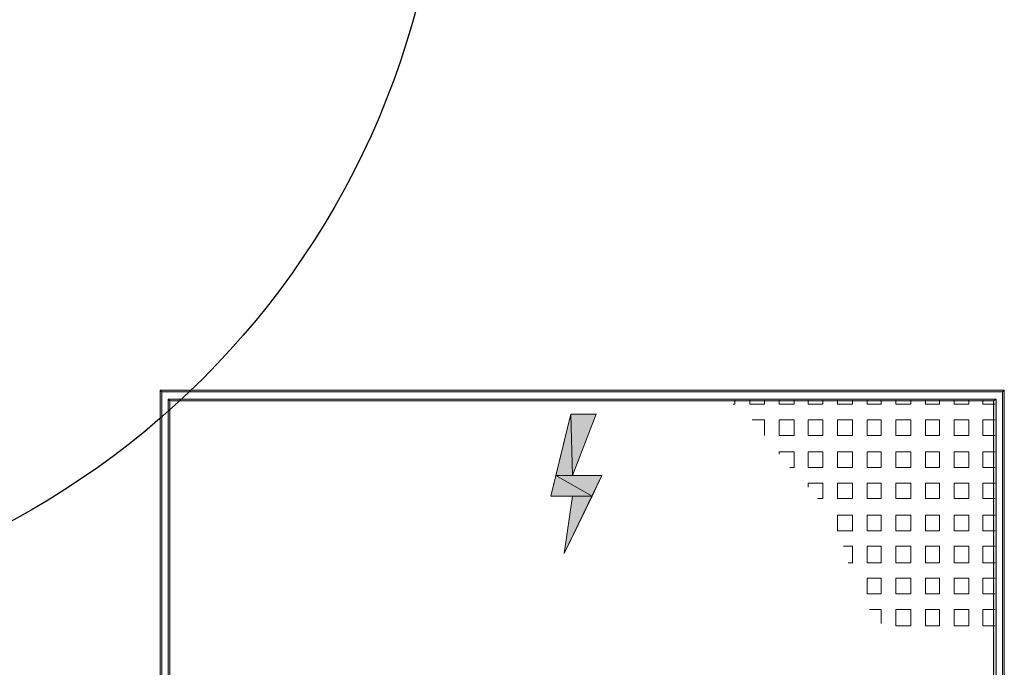
# Model space of a CAD drawing. Extents: x -572814 to 501435, y -1700 to 1062405.
# Drawn here: x -482592 to -480195, y 504150 to 505728 of the extents above; entities that cross this region are included whole.
import ezdxf

# ---------------------------------------------------------------- set-up
doc = ezdxf.new("R2010")
doc.units = 0
doc.header["$LTSCALE"] = 0.25
doc.header["$MEASUREMENT"] = 0
doc.layers.get('0').update_dxf_attribs({"linetype": 'CONTINUOUS'})
doc.layers.add('H', color=7, linetype='CONTINUOUS', lineweight=100)
doc.layers.add('P', color=250, linetype='CONTINUOUS', lineweight=100)
doc.layers.add('posteDistribuicao', color=7, linetype='CONTINUOUS')

# ---------------------------------------------------------------- blocks, each defined once
blk = doc.blocks.new('pod_con_circ')
at = {"color": 0, "linetype": 'ByBlock', "lineweight": -2}
blk.add_circle((-0.007, -0.0064), 2, dxfattribs=at)

msp = doc.modelspace()

# ---------------------------------------------------------------- hatches: boundary and pattern name
at = {"layer": 'H', "linetype": 'Continuous', "lineweight": 5}
for points in [[(-482250.52843, 503120.93123), (-482246.52843, 503124.93123), (-482250.52843, 504824.93123)], [(-482246.52843, 503124.93123), (-482250.52843, 504824.93123), (-482246.52843, 504820.93123)], [(-482250.52843, 504824.93123), (-482246.52843, 504820.93123), (-480194.52843, 504824.93123)], [(-482246.52843, 504820.93123), (-480194.52843, 504824.93123), (-480198.52843, 504820.93123)], [(-480194.52843, 504824.93123), (-480198.52843, 504820.93123), (-480194.52843, 503120.93123)], [(-480198.52843, 504820.93123), (-480194.52843, 503120.93123), (-480198.52843, 503124.93123)], [(-482230.52843, 503142.93123), (-482226.52843, 503146.93123), (-482230.52843, 504802.93123)], [(-482226.52843, 503146.93123), (-482230.52843, 504802.93123), (-482226.52843, 504798.93123)], [(-482230.52843, 504802.93123), (-482226.52843, 504798.93123), (-480214.52843, 504802.93123)], [(-482226.52843, 504798.93123), (-480214.52843, 504802.93123), (-480220.52843, 504798.93123)], [(-480214.52843, 504802.93123), (-480220.52843, 504798.93123), (-480214.52843, 503142.93123)], [(-480220.52843, 504798.93123), (-480214.52843, 503142.93123), (-480220.52843, 503146.93123)], [(-481250.52843, 504766.93123), (-481286.52843, 504616.93123), (-481246.52843, 504616.93123)], [(-481250.52843, 504766.93123), (-481188.52843, 504766.93123), (-481246.52843, 504616.93123)], [(-481286.52843, 504616.93123), (-481298.52843, 504566.93123), (-481198.52843, 504566.93123)], [(-481286.52843, 504616.93123), (-481174.52843, 504616.93123), (-481198.52843, 504566.93123)], [(-481246.52843, 504566.93123), (-481198.52843, 504566.93123), (-481266.52843, 504426.93123)]]:
    msp.add_hatch(color=6, dxfattribs=at).paths.add_polyline_path(points)

# ---------------------------------------------------------------- linework, layer by layer
at = {"layer": 'P', "color": 6, "linetype": 'Continuous', "lineweight": 5}
for points in [[(-482250.52843, 503120.93123), (-482246.52843, 503124.93123), (-482246.52843, 504820.93123), (-482250.52843, 504824.93123), (-482250.52843, 503120.93123)], [(-482250.52843, 504824.93123), (-482246.52843, 504820.93123), (-480198.52843, 504820.93123), (-480194.52843, 504824.93123), (-482250.52843, 504824.93123)], [(-480194.52843, 504824.93123), (-480198.52843, 504820.93123), (-480198.52843, 503124.93123), (-480194.52843, 503120.93123), (-480194.52843, 504824.93123)], [(-482230.52843, 503142.93123), (-482226.52843, 503146.93123), (-482226.52843, 504798.93123), (-482230.52843, 504802.93123), (-482230.52843, 503142.93123)], [(-482230.52843, 504802.93123), (-482226.52843, 504798.93123), (-480220.52843, 504798.93123), (-480214.52843, 504802.93123), (-482230.52843, 504802.93123)], [(-480850.52843, 504790.93123), (-480854.52843, 504790.93123)], [(-480850.52843, 504800.93123), (-480850.52843, 504790.93123)], [(-480814.52843, 504800.93123), (-480814.52843, 504790.93123)], [(-480778.52843, 504790.93123), (-480814.52843, 504790.93123)], [(-480778.52843, 504800.93123), (-480778.52843, 504790.93123)], [(-480742.52843, 504800.93123), (-480742.52843, 504790.93123)], [(-480706.52843, 504790.93123), (-480742.52843, 504790.93123)], [(-480706.52843, 504800.93123), (-480706.52843, 504790.93123)], [(-480672.52843, 504800.93123), (-480672.52843, 504790.93123)], [(-480636.52843, 504790.93123), (-480672.52843, 504790.93123)], [(-480636.52843, 504800.93123), (-480636.52843, 504790.93123)], [(-480600.52843, 504800.93123), (-480600.52843, 504790.93123)], [(-480564.52843, 504790.93123), (-480600.52843, 504790.93123)], [(-480564.52843, 504800.93123), (-480564.52843, 504790.93123)], [(-480528.52843, 504800.93123), (-480528.52843, 504790.93123)], [(-480494.52843, 504790.93123), (-480528.52843, 504790.93123)], [(-480494.52843, 504800.93123), (-480494.52843, 504790.93123)], [(-480458.52843, 504800.93123), (-480458.52843, 504790.93123)], [(-480422.52843, 504790.93123), (-480458.52843, 504790.93123)], [(-480422.52843, 504800.93123), (-480422.52843, 504790.93123)], [(-480386.52843, 504800.93123), (-480386.52843, 504790.93123)], [(-480352.52843, 504790.93123), (-480386.52843, 504790.93123)], [(-480352.52843, 504800.93123), (-480352.52843, 504790.93123)], [(-480316.52843, 504800.93123), (-480316.52843, 504790.93123)], [(-480280.52843, 504790.93123), (-480316.52843, 504790.93123)], [(-480280.52843, 504800.93123), (-480280.52843, 504790.93123)], [(-480246.52843, 504800.93123), (-480246.52843, 504798.93123)], [(-480246.52843, 504798.93123), (-480246.52843, 504790.93123)], [(-480216.52843, 504790.93123), (-480246.52843, 504790.93123)], [(-480214.52843, 504802.93123), (-480220.52843, 504798.93123), (-480220.52843, 503146.93123), (-480214.52843, 503142.93123), (-480214.52843, 504802.93123)], [(-481250.52843, 504766.93123), (-481298.52843, 504566.93123)], [(-481250.52843, 504766.93123), (-481286.52843, 504616.93123), (-481246.52843, 504616.93123), (-481250.52843, 504766.93123)], [(-481250.52843, 504766.93123), (-481188.52843, 504766.93123), (-481250.52843, 504766.93123)], [(-481250.52843, 504766.93123), (-481188.52843, 504766.93123), (-481246.52843, 504616.93123), (-481250.52843, 504766.93123)], [(-481250.52843, 504766.93123), (-481188.52843, 504766.93123)], [(-481188.52843, 504766.93123), (-481246.52843, 504616.93123)], [(-480778.52843, 504752.93123), (-480808.52843, 504752.93123)], [(-480778.52843, 504752.93123), (-480778.52843, 504714.93123)], [(-480706.52843, 504752.93123), (-480742.52843, 504752.93123)], [(-480742.52843, 504752.93123), (-480742.52843, 504714.93123)], [(-480706.52843, 504752.93123), (-480706.52843, 504714.93123)], [(-480636.52843, 504752.93123), (-480672.52843, 504752.93123)], [(-480672.52843, 504752.93123), (-480672.52843, 504714.93123)], [(-480636.52843, 504752.93123), (-480636.52843, 504714.93123)], [(-480564.52843, 504752.93123), (-480600.52843, 504752.93123)], [(-480600.52843, 504752.93123), (-480600.52843, 504714.93123)], [(-480564.52843, 504752.93123), (-480564.52843, 504714.93123)], [(-480494.52843, 504752.93123), (-480528.52843, 504752.93123)], [(-480528.52843, 504752.93123), (-480528.52843, 504714.93123)], [(-480494.52843, 504752.93123), (-480494.52843, 504714.93123)], [(-480422.52843, 504752.93123), (-480458.52843, 504752.93123)], [(-480458.52843, 504752.93123), (-480458.52843, 504714.93123)], [(-480422.52843, 504752.93123), (-480422.52843, 504714.93123)], [(-480352.52843, 504752.93123), (-480386.52843, 504752.93123)], [(-480386.52843, 504752.93123), (-480386.52843, 504714.93123)], [(-480352.52843, 504752.93123), (-480352.52843, 504714.93123)], [(-480300.52843, 504752.93123), (-480316.52843, 504752.93123)], [(-480316.52843, 504752.93123), (-480316.52843, 504738.93123)], [(-480280.52843, 504752.93123), (-480300.52843, 504752.93123)], [(-480280.52843, 504752.93123), (-480280.52843, 504726.93123)], [(-480216.52843, 504752.93123), (-480246.52843, 504752.93123)], [(-480246.52843, 504752.93123), (-480246.52843, 504714.93123)], [(-480316.52843, 504738.93123), (-480316.52843, 504714.93123)], [(-480280.52843, 504726.93123), (-480280.52843, 504714.93123)], [(-480706.52843, 504714.93123), (-480742.52843, 504714.93123)], [(-480636.52843, 504714.93123), (-480672.52843, 504714.93123)], [(-480564.52843, 504714.93123), (-480600.52843, 504714.93123)], [(-480494.52843, 504714.93123), (-480528.52843, 504714.93123)], [(-480422.52843, 504714.93123), (-480458.52843, 504714.93123)], [(-480352.52843, 504714.93123), (-480386.52843, 504714.93123)], [(-480296.52843, 504714.93123), (-480316.52843, 504714.93123)], [(-480280.52843, 504714.93123), (-480296.52843, 504714.93123)], [(-480216.52843, 504714.93123), (-480246.52843, 504714.93123)], [(-480706.52843, 504674.93123), (-480742.52843, 504674.93123)], [(-480742.52843, 504674.93123), (-480742.52843, 504668.93123)], [(-480706.52843, 504674.93123), (-480706.52843, 504636.93123)], [(-480636.52843, 504674.93123), (-480672.52843, 504674.93123)], [(-480672.52843, 504674.93123), (-480672.52843, 504636.93123)], [(-480636.52843, 504674.93123), (-480636.52843, 504636.93123)], [(-480564.52843, 504674.93123), (-480600.52843, 504674.93123)], [(-480600.52843, 504674.93123), (-480600.52843, 504636.93123)], [(-480564.52843, 504674.93123), (-480564.52843, 504636.93123)], [(-480494.52843, 504674.93123), (-480528.52843, 504674.93123)], [(-480528.52843, 504674.93123), (-480528.52843, 504636.93123)], [(-480494.52843, 504674.93123), (-480494.52843, 504636.93123)], [(-480422.52843, 504674.93123), (-480458.52843, 504674.93123)], [(-480458.52843, 504674.93123), (-480458.52843, 504636.93123)], [(-480422.52843, 504674.93123), (-480422.52843, 504650.93123)], [(-480352.52843, 504674.93123), (-480386.52843, 504674.93123)], [(-480386.52843, 504674.93123), (-480386.52843, 504638.93123)], [(-480352.52843, 504674.93123), (-480352.52843, 504668.93123)], [(-480352.52843, 504668.93123), (-480352.52843, 504636.93123)], [(-480280.52843, 504674.93123), (-480316.52843, 504674.93123)], [(-480316.52843, 504674.93123), (-480316.52843, 504636.93123)], [(-480280.52843, 504674.93123), (-480280.52843, 504636.93123)], [(-480216.52843, 504674.93123), (-480246.52843, 504674.93123)], [(-480246.52843, 504674.93123), (-480246.52843, 504636.93123)], [(-480422.52843, 504650.93123), (-480422.52843, 504636.93123)], [(-480706.52843, 504636.93123), (-480716.52843, 504636.93123)], [(-480636.52843, 504636.93123), (-480672.52843, 504636.93123)], [(-480564.52843, 504636.93123), (-480600.52843, 504636.93123)], [(-480494.52843, 504636.93123), (-480528.52843, 504636.93123)], [(-480440.52843, 504636.93123), (-480458.52843, 504636.93123)], [(-480422.52843, 504636.93123), (-480440.52843, 504636.93123)], [(-480386.52843, 504638.93123), (-480386.52843, 504636.93123)], [(-480352.52843, 504636.93123), (-480386.52843, 504636.93123)], [(-480280.52843, 504636.93123), (-480316.52843, 504636.93123)], [(-480216.52843, 504636.93123), (-480246.52843, 504636.93123)], [(-481286.52843, 504616.93123), (-481298.52843, 504566.93123), (-481198.52843, 504566.93123), (-481286.52843, 504616.93123)], [(-481286.52843, 504616.93123), (-481174.52843, 504616.93123), (-481198.52843, 504566.93123), (-481286.52843, 504616.93123)], [(-481174.52843, 504616.93123), (-481266.52843, 504426.93123)], [(-481246.52843, 504616.93123), (-481174.52843, 504616.93123), (-481246.52843, 504616.93123)], [(-481246.52843, 504616.93123), (-481174.52843, 504616.93123)], [(-480636.52843, 504598.93123), (-480672.52843, 504598.93123)], [(-480672.52843, 504598.93123), (-480672.52843, 504588.93123)], [(-480636.52843, 504598.93123), (-480636.52843, 504560.93123)], [(-480564.52843, 504598.93123), (-480600.52843, 504598.93123)], [(-480600.52843, 504598.93123), (-480600.52843, 504560.93123)], [(-480564.52843, 504598.93123), (-480564.52843, 504560.93123)], [(-480494.52843, 504598.93123), (-480528.52843, 504598.93123)], [(-480528.52843, 504598.93123), (-480528.52843, 504564.93123)], [(-480494.52843, 504598.93123), (-480494.52843, 504592.93123)], [(-480436.52843, 504598.93123), (-480458.52843, 504598.93123)], [(-480458.52843, 504598.93123), (-480458.52843, 504580.93123)], [(-480422.52843, 504598.93123), (-480436.52843, 504598.93123)], [(-480422.52843, 504598.93123), (-480422.52843, 504560.93123)], [(-480352.52843, 504598.93123), (-480386.52843, 504598.93123)], [(-480386.52843, 504598.93123), (-480386.52843, 504560.93123)], [(-480352.52843, 504598.93123), (-480352.52843, 504560.93123)], [(-480280.52843, 504598.93123), (-480316.52843, 504598.93123)], [(-480316.52843, 504598.93123), (-480316.52843, 504560.93123)], [(-480280.52843, 504598.93123), (-480280.52843, 504560.93123)], [(-480216.52843, 504598.93123), (-480246.52843, 504598.93123)], [(-480246.52843, 504598.93123), (-480246.52843, 504560.93123)], [(-480494.52843, 504592.93123), (-480494.52843, 504560.93123)], [(-480458.52843, 504580.93123), (-480458.52843, 504560.93123)], [(-481298.52843, 504566.93123), (-481246.52843, 504566.93123), (-481298.52843, 504566.93123)], [(-481246.52843, 504566.93123), (-481298.52843, 504566.93123)], [(-481246.52843, 504566.93123), (-481198.52843, 504566.93123), (-481266.52843, 504426.93123), (-481246.52843, 504566.93123)], [(-481266.52843, 504426.93123), (-481246.52843, 504566.93123)], [(-480636.52843, 504560.93123), (-480648.52843, 504560.93123)], [(-480564.52843, 504560.93123), (-480600.52843, 504560.93123)], [(-480528.52843, 504564.93123), (-480528.52843, 504560.93123)], [(-480494.52843, 504560.93123), (-480528.52843, 504560.93123)], [(-480422.52843, 504560.93123), (-480458.52843, 504560.93123)], [(-480352.52843, 504560.93123), (-480386.52843, 504560.93123)], [(-480280.52843, 504560.93123), (-480316.52843, 504560.93123)], [(-480216.52843, 504560.93123), (-480246.52843, 504560.93123)], [(-480580.52843, 504520.93123), (-480600.52843, 504520.93123)], [(-480600.52843, 504520.93123), (-480600.52843, 504504.93123), (-480600.52843, 504482.93123)], [(-480564.52843, 504520.93123), (-480580.52843, 504520.93123)], [(-480564.52843, 504520.93123), (-480564.52843, 504492.93123)], [(-480494.52843, 504520.93123), (-480528.52843, 504520.93123)], [(-480528.52843, 504520.93123), (-480528.52843, 504482.93123)], [(-480494.52843, 504520.93123), (-480494.52843, 504482.93123)], [(-480422.52843, 504520.93123), (-480458.52843, 504520.93123)], [(-480458.52843, 504520.93123), (-480458.52843, 504482.93123)], [(-480422.52843, 504520.93123), (-480422.52843, 504482.93123)], [(-480352.52843, 504520.93123), (-480386.52843, 504520.93123)], [(-480386.52843, 504520.93123), (-480386.52843, 504482.93123)], [(-480352.52843, 504520.93123), (-480352.52843, 504482.93123)], [(-480280.52843, 504520.93123), (-480316.52843, 504520.93123)], [(-480316.52843, 504520.93123), (-480316.52843, 504482.93123)], [(-480280.52843, 504520.93123), (-480280.52843, 504482.93123)], [(-480216.52843, 504520.93123), (-480246.52843, 504520.93123)], [(-480246.52843, 504520.93123), (-480246.52843, 504482.93123)], [(-480564.52843, 504482.93123), (-480576.52843, 504482.93123), (-480600.52843, 504482.93123)], [(-480564.52843, 504492.93123), (-480564.52843, 504482.93123)], [(-480494.52843, 504482.93123), (-480528.52843, 504482.93123)], [(-480422.52843, 504482.93123), (-480458.52843, 504482.93123)], [(-480352.52843, 504482.93123), (-480386.52843, 504482.93123)], [(-480280.52843, 504482.93123), (-480316.52843, 504482.93123)], [(-480216.52843, 504482.93123), (-480246.52843, 504482.93123)], [(-480564.52843, 504444.93123), (-480586.52843, 504444.93123)], [(-480564.52843, 504444.93123), (-480564.52843, 504404.93123)], [(-480494.52843, 504444.93123), (-480528.52843, 504444.93123)], [(-480528.52843, 504444.93123), (-480528.52843, 504404.93123)], [(-480494.52843, 504444.93123), (-480494.52843, 504404.93123)], [(-480422.52843, 504444.93123), (-480458.52843, 504444.93123)], [(-480458.52843, 504444.93123), (-480458.52843, 504404.93123)], [(-480422.52843, 504444.93123), (-480422.52843, 504404.93123)], [(-480352.52843, 504444.93123), (-480386.52843, 504444.93123)], [(-480386.52843, 504444.93123), (-480386.52843, 504404.93123)], [(-480352.52843, 504444.93123), (-480352.52843, 504404.93123)], [(-480280.52843, 504444.93123), (-480316.52843, 504444.93123)], [(-480316.52843, 504444.93123), (-480316.52843, 504404.93123)], [(-480280.52843, 504444.93123), (-480280.52843, 504404.93123)], [(-480216.52843, 504444.93123), (-480246.52843, 504444.93123)], [(-480246.52843, 504444.93123), (-480246.52843, 504404.93123)], [(-480564.52843, 504404.93123), (-480574.52843, 504404.93123)], [(-480494.52843, 504404.93123), (-480528.52843, 504404.93123)], [(-480422.52843, 504404.93123), (-480458.52843, 504404.93123)], [(-480352.52843, 504404.93123), (-480386.52843, 504404.93123)], [(-480280.52843, 504404.93123), (-480316.52843, 504404.93123)], [(-480216.52843, 504404.93123), (-480246.52843, 504404.93123)], [(-480494.52843, 504366.93123), (-480528.52843, 504366.93123)], [(-480528.52843, 504366.93123), (-480528.52843, 504328.93123)], [(-480494.52843, 504366.93123), (-480494.52843, 504328.93123)], [(-480422.52843, 504366.93123), (-480458.52843, 504366.93123)], [(-480458.52843, 504366.93123), (-480458.52843, 504328.93123)], [(-480422.52843, 504366.93123), (-480422.52843, 504328.93123)], [(-480352.52843, 504366.93123), (-480386.52843, 504366.93123)], [(-480386.52843, 504366.93123), (-480386.52843, 504328.93123)], [(-480352.52843, 504366.93123), (-480352.52843, 504328.93123)], [(-480280.52843, 504366.93123), (-480316.52843, 504366.93123)], [(-480316.52843, 504366.93123), (-480316.52843, 504328.93123)], [(-480280.52843, 504366.93123), (-480280.52843, 504328.93123)], [(-480216.52843, 504366.93123), (-480246.52843, 504366.93123)], [(-480246.52843, 504366.93123), (-480246.52843, 504328.93123)], [(-480494.52843, 504328.93123), (-480528.52843, 504328.93123)], [(-480422.52843, 504328.93123), (-480458.52843, 504328.93123)], [(-480352.52843, 504328.93123), (-480386.52843, 504328.93123)], [(-480280.52843, 504328.93123), (-480316.52843, 504328.93123)], [(-480216.52843, 504328.93123), (-480246.52843, 504328.93123)], [(-480494.52843, 504290.93123), (-480522.52843, 504290.93123)], [(-480494.52843, 504290.93123), (-480494.52843, 504256.93123)], [(-480422.52843, 504290.93123), (-480458.52843, 504290.93123)], [(-480458.52843, 504290.93123), (-480458.52843, 504250.93123)], [(-480422.52843, 504290.93123), (-480422.52843, 504250.93123)], [(-480352.52843, 504290.93123), (-480386.52843, 504290.93123)], [(-480386.52843, 504290.93123), (-480386.52843, 504250.93123)], [(-480352.52843, 504290.93123), (-480352.52843, 504250.93123)], [(-480280.52843, 504290.93123), (-480316.52843, 504290.93123)], [(-480316.52843, 504290.93123), (-480316.52843, 504250.93123)], [(-480280.52843, 504290.93123), (-480280.52843, 504250.93123)], [(-480216.52843, 504290.93123), (-480246.52843, 504290.93123)], [(-480246.52843, 504290.93123), (-480246.52843, 504250.93123)], [(-480422.52843, 504250.93123), (-480458.52843, 504250.93123)], [(-480352.52843, 504250.93123), (-480386.52843, 504250.93123)], [(-480280.52843, 504250.93123), (-480316.52843, 504250.93123)], [(-480216.52843, 504250.93123), (-480246.52843, 504250.93123)]]:
    msp.add_lwpolyline(points, dxfattribs=at)

# ---------------------------------------------------------------- block references
at = {"layer": 'posteDistribuicao', "color": 0, "xscale": 999.9999999999999, "yscale": 999.9999999999999, "zscale": 999.9999999999999, "rotation": 60.33925237101545}
msp.add_blockref('pod_con_circ', (-483562.27081, 506277.35363, 99988.9285), dxfattribs=at)

doc.saveas('drawing.dxf')
